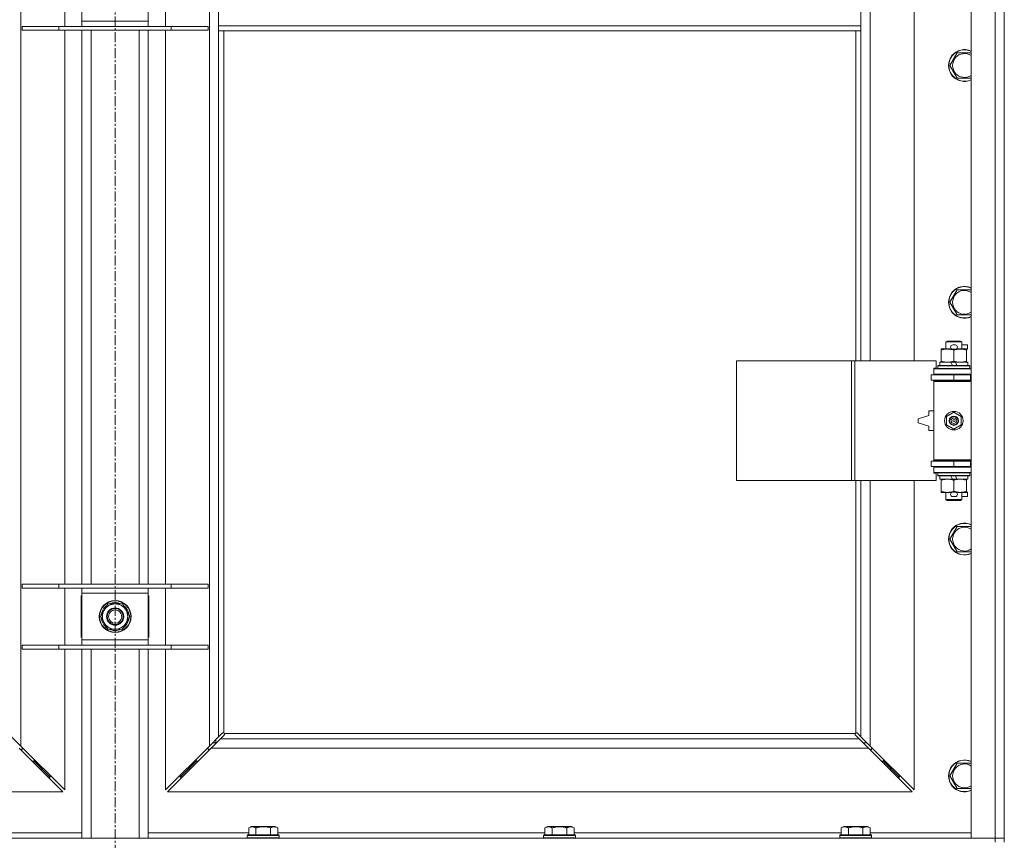
# Model space of a CAD drawing. Units: millimetres. Extents: x 0 to 39805, y -10 to 27300.
# Drawn here: x 13660 to 14402, y 20126 to 20744 of the extents above; entities that cross this region are included whole.
import ezdxf

# ---------------------------------------------------------------- set-up
doc = ezdxf.new("R2010")
doc.units = ezdxf.units.MM
doc.linetypes.add('K5LT_AXLED', pattern=[12, 7.5, -1.5, 1.5, -1.5])
doc.linetypes.add('K5LT_THIN', pattern=[0])
for name, color, linetype, true_color in [('OSI', 2, 'Continuous', 0xffff00), ('R', 1, 'Continuous', 0xff0000), ('WELDING', 7, 'Continuous', 0xffffff)]:
    doc.layers.add(name, color=color, linetype=linetype, true_color=true_color)

msp = doc.modelspace()

# ---------------------------------------------------------------- linework, layer by layer
at = {"layer": 'OSI', "color": 30, "linetype": 'K5LT_AXLED', "lineweight": 18, "true_color": 0xff8000}
msp.add_line((13731.76, 22030.11), (13731.76, 18608.11), dxfattribs=at)
at = {"layer": 'R', "color": 7, "linetype": 'K5LT_THIN', "lineweight": 18}
for p, q in [((14376.76, 20127.11), (14376.76, 21393.11)), ((14394.76, 20127.11), (14394.76, 21393.11)), ((14401.76, 21393.11), (14401.76, 20127.11)), ((13660.76, 21323.69), (13660.76, 20196.52)), ((13802.76, 20196.52), (13802.76, 21323.69)), ((14300.76, 21033.61), (14300.76, 20486.61)), ((14333.76, 20486.61), (14333.76, 21033.61)), ((13693.76, 20738.61), (13693.76, 20781.61)), ((13769.76, 20781.61), (13769.76, 20738.61)), ((13809.76, 20739.11), (13809.76, 20781.11)), ((14293.76, 20739.11), (14293.76, 20781.11)), ((13706.76, 20742.61), (13706.76, 20777.61)), ((13756.76, 20777.61), (13756.76, 20742.61)), ((13661.76, 20738.61), (13689.45, 20738.61)), ((13661.76, 20735.61), (13661.76, 20738.61)), ((13689.45, 20738.61), (13774.06, 20738.61)), ((13689.45, 20735.61), (13689.45, 20738.61)), ((13706.76, 20738.61), (13706.76, 20742.61)), ((13706.76, 20742.61), (13756.76, 20742.61)), ((13756.76, 20742.61), (13756.76, 20738.61)), ((13774.06, 20738.61), (13801.76, 20738.61)), ((13774.06, 20735.61), (13774.06, 20738.61)), ((13801.76, 20735.61), (13801.76, 20738.61)), ((14293.76, 20739.11), (13809.76, 20739.11)), ((13809.76, 20735.11), (13809.76, 20739.11)), ((14293.76, 20735.11), (14293.76, 20739.11)), ((13661.76, 20735.61), (13689.45, 20735.61)), ((13689.45, 20735.61), (13774.06, 20735.61)), ((13693.76, 20318.61), (13693.76, 20735.61)), ((13706.76, 20318.61), (13706.76, 20735.61)), ((13713.76, 20318.61), (13713.76, 20735.61)), ((13749.76, 20318.61), (13749.76, 20735.61)), ((13756.76, 20318.61), (13756.76, 20735.61)), ((13769.76, 20735.61), (13769.76, 20318.61)), ((13774.06, 20735.61), (13801.76, 20735.61)), ((14293.76, 20735.11), (13809.76, 20735.11)), ((13809.76, 20735.11), (13809.76, 20203.52)), ((13813.76, 20735.11), (13813.76, 20206.37)), ((14289.76, 20486.61), (14289.76, 20735.11)), ((14293.76, 20486.61), (14293.76, 20735.11)), ((14360.79, 20709.11), (14366.27, 20718.61)), ((14366.27, 20718.61), (14376.76, 20718.61)), ((14366.27, 20699.61), (14360.79, 20709.11)), ((14376.76, 20699.61), (14366.27, 20699.61)), ((14360.79, 20530.77), (14366.27, 20540.27)), ((14366.27, 20540.27), (14376.76, 20540.27)), ((14366.27, 20521.27), (14360.79, 20530.77)), ((14376.76, 20521.27), (14366.27, 20521.27)), ((14357.76, 20501.03), (14358.76, 20501.61)), ((14369.76, 20501.03), (14357.76, 20501.03)), ((14357.76, 20501.03), (14357.76, 20495.61)), ((14368.76, 20501.61), (14358.76, 20501.61)), ((14369.76, 20501.03), (14368.76, 20501.61)), ((14369.76, 20501.03), (14369.76, 20495.61)), ((14354.26, 20494.76), (14354.26, 20495.61)), ((14354.26, 20495.61), (14359.01, 20495.61)), ((14354.26, 20494.76), (14354.26, 20486.46)), ((14359.01, 20495.61), (14362.3, 20495.61)), ((14362.86, 20498.71), (14364.86, 20498.71)), ((14362.86, 20495.51), (14364.86, 20495.51)), ((14363.76, 20494.76), (14363.76, 20486.46)), ((14365.41, 20495.61), (14368.51, 20495.61)), ((14368.51, 20495.61), (14373.26, 20495.61)), ((14369.76, 20498.71), (14373.96, 20498.71)), ((14373.26, 20495.61), (14373.26, 20494.76)), ((14373.26, 20495.51), (14373.96, 20495.51)), ((14373.26, 20494.76), (14373.26, 20486.46)), ((14373.96, 20498.71), (14373.96, 20495.51)), ((14200.04, 20396.61), (14200.04, 20486.61)), ((14200.04, 20486.61), (14286.72, 20486.61)), ((14286.72, 20396.61), (14286.72, 20486.61)), ((14286.72, 20486.61), (14289.07, 20486.61)), ((14289.07, 20486.61), (14350.46, 20486.61)), ((14289.07, 20396.61), (14289.07, 20486.61)), ((14350.46, 20481.11), (14350.46, 20486.61)), ((14353.26, 20485.61), (14353.26, 20483.11)), ((14361.58, 20485.61), (14353.26, 20485.61)), ((14354.26, 20485.61), (14354.26, 20486.46)), ((14362.74, 20483.11), (14361.58, 20485.61)), ((14364.89, 20485.61), (14361.58, 20485.61)), ((14366.05, 20483.11), (14364.89, 20485.61)), ((14374.26, 20485.61), (14364.89, 20485.61)), ((14373.26, 20486.46), (14373.26, 20485.61)), ((14374.26, 20485.61), (14374.26, 20483.11)), ((14348.76, 20481.11), (14350.46, 20481.11)), ((14348.76, 20480.61), (14348.76, 20481.11)), ((14348.76, 20480.61), (14376.76, 20480.61)), ((14348.76, 20476.61), (14348.76, 20480.61)), ((14351.76, 20482.81), (14351.93, 20483.11)), ((14351.76, 20482.81), (14351.76, 20480.91)), ((14375.76, 20482.81), (14351.76, 20482.81)), ((14375.76, 20480.91), (14351.76, 20480.91)), ((14351.76, 20480.91), (14351.93, 20480.61)), ((14375.58, 20483.11), (14351.93, 20483.11)), ((14375.76, 20482.81), (14375.58, 20483.11)), ((14375.76, 20480.91), (14375.58, 20480.61)), ((14375.76, 20482.81), (14375.76, 20480.91)), ((14346.76, 20472.11), (14346.76, 20476.11)), ((14346.76, 20476.11), (14363.76, 20476.11)), ((14346.76, 20472.11), (14363.76, 20472.11)), ((14348.76, 20476.61), (14376.76, 20476.61)), ((14348.76, 20476.11), (14348.76, 20476.61)), ((14348.76, 20471.11), (14348.76, 20472.11)), ((14348.76, 20471.11), (14349.26, 20471.61)), ((14348.76, 20471.11), (14348.76, 20412.11)), ((14376.76, 20471.11), (14348.76, 20471.11)), ((14376.76, 20471.61), (14349.26, 20471.61)), ((14357.76, 20476.61), (14357.76, 20476.11)), ((14357.76, 20472.11), (14357.76, 20471.61)), ((14363.76, 20476.11), (14376.26, 20476.11)), ((14363.76, 20472.11), (14363.76, 20476.11)), ((14363.76, 20472.11), (14376.26, 20472.11)), ((14369.76, 20476.61), (14369.76, 20476.11)), ((14369.76, 20472.11), (14369.76, 20471.61)), ((14376.26, 20472.11), (14376.26, 20476.11)), ((14376.26, 20476.11), (14376.76, 20476.11)), ((14376.26, 20472.11), (14376.76, 20472.11)), ((14401.76, 20476.11), (14401.76, 20472.11)), ((14344.76, 20449.11), (14344.76, 20445.61)), ((14348.76, 20449.11), (14344.76, 20449.11)), ((14358.26, 20444.78), (14363.76, 20447.96)), ((14363.76, 20447.96), (14369.26, 20444.78)), ((14344.76, 20445.61), (14336.76, 20443.11)), ((14336.76, 20443.11), (14336.76, 20440.11)), ((14336.76, 20440.11), (14344.76, 20437.61)), ((14358.26, 20438.43), (14358.26, 20444.78)), ((14369.26, 20444.78), (14369.26, 20438.43)), ((14344.76, 20437.61), (14344.76, 20434.11)), ((14344.76, 20434.11), (14348.76, 20434.11)), ((14363.76, 20435.26), (14358.26, 20438.43)), ((14369.26, 20438.43), (14363.76, 20435.26)), ((14363.76, 20411.11), (14346.76, 20411.11)), ((14346.76, 20411.11), (14346.76, 20407.11)), ((14376.76, 20412.11), (14348.76, 20412.11)), ((14348.76, 20412.11), (14349.26, 20411.61)), ((14348.76, 20411.11), (14348.76, 20412.11)), ((14376.76, 20411.61), (14349.26, 20411.61)), ((14357.76, 20411.61), (14357.76, 20411.11)), ((14376.26, 20411.11), (14363.76, 20411.11)), ((14363.76, 20411.11), (14363.76, 20407.11)), ((14369.76, 20411.61), (14369.76, 20411.11)), ((14376.76, 20411.11), (14376.26, 20411.11)), ((14376.26, 20411.11), (14376.26, 20407.11)), ((14401.76, 20411.11), (14401.76, 20407.11)), ((14363.76, 20407.11), (14346.76, 20407.11)), ((14348.76, 20406.61), (14348.76, 20407.11)), ((14348.76, 20406.61), (14348.76, 20402.61)), ((14376.76, 20406.61), (14348.76, 20406.61)), ((14357.76, 20407.11), (14357.76, 20406.61)), ((14376.26, 20407.11), (14363.76, 20407.11)), ((14369.76, 20407.11), (14369.76, 20406.61)), ((14376.76, 20407.11), (14376.26, 20407.11)), ((14200.04, 20396.61), (14286.72, 20396.61)), ((14286.72, 20396.61), (14289.07, 20396.61)), ((14289.07, 20396.61), (14350.46, 20396.61)), ((14289.76, 20206.37), (14289.76, 20396.61)), ((14293.76, 20203.52), (14293.76, 20396.61)), ((14300.76, 20396.61), (14300.76, 20196.52)), ((14333.76, 20163.52), (14333.76, 20396.61)), ((14376.76, 20402.61), (14348.76, 20402.61)), ((14348.76, 20402.11), (14348.76, 20402.61)), ((14350.46, 20402.11), (14348.76, 20402.11)), ((14350.46, 20396.61), (14350.46, 20402.11)), ((14351.76, 20402.31), (14351.93, 20402.61)), ((14351.76, 20402.31), (14351.76, 20400.41)), ((14375.76, 20402.31), (14351.76, 20402.31)), ((14375.76, 20400.41), (14351.76, 20400.41)), ((14351.76, 20400.41), (14351.93, 20400.11)), ((14375.58, 20400.11), (14351.93, 20400.11)), ((14353.26, 20400.11), (14353.26, 20397.61)), ((14362.74, 20397.61), (14353.26, 20397.61)), ((14354.26, 20396.76), (14354.26, 20397.61)), ((14354.26, 20396.76), (14354.26, 20388.46)), ((14362.74, 20397.61), (14361.58, 20400.11)), ((14362.74, 20397.61), (14366.05, 20397.61)), ((14363.76, 20396.76), (14363.76, 20388.46)), ((14366.05, 20397.61), (14364.89, 20400.11)), ((14374.26, 20397.61), (14366.05, 20397.61)), ((14373.26, 20397.61), (14373.26, 20396.76)), ((14373.26, 20396.76), (14373.26, 20388.46)), ((14374.26, 20400.11), (14374.26, 20397.61)), ((14375.76, 20402.31), (14375.58, 20402.61)), ((14375.76, 20400.41), (14375.58, 20400.11)), ((14375.76, 20402.31), (14375.76, 20400.41)), ((14354.26, 20387.61), (14354.26, 20388.46)), ((14373.26, 20388.46), (14373.26, 20387.61)), ((14359.01, 20387.61), (14354.26, 20387.61)), ((14357.76, 20387.61), (14357.76, 20382.18)), ((14369.76, 20382.18), (14357.76, 20382.18)), ((14357.76, 20382.18), (14358.76, 20381.61)), ((14368.76, 20381.61), (14358.76, 20381.61)), ((14362.3, 20387.61), (14359.01, 20387.61)), ((14362.86, 20387.71), (14364.86, 20387.71)), ((14362.86, 20384.51), (14364.86, 20384.51)), ((14373.26, 20387.61), (14365.41, 20387.61)), ((14369.76, 20382.18), (14368.76, 20381.61)), ((14369.76, 20387.61), (14369.76, 20382.18)), ((14369.76, 20384.51), (14373.96, 20384.51)), ((14373.26, 20387.71), (14373.96, 20387.71)), ((14373.96, 20387.71), (14373.96, 20384.51)), ((14360.79, 20352.44), (14366.27, 20361.94)), ((14366.27, 20361.94), (14376.76, 20361.94)), ((14366.27, 20342.94), (14360.79, 20352.44)), ((14376.76, 20342.94), (14366.27, 20342.94)), ((13661.76, 20318.61), (13689.45, 20318.61)), ((13661.76, 20315.61), (13661.76, 20318.61)), ((13661.76, 20315.61), (13689.45, 20315.61)), ((13689.45, 20318.61), (13774.06, 20318.61)), ((13689.45, 20315.61), (13689.45, 20318.61)), ((13689.45, 20315.61), (13774.06, 20315.61)), ((13693.76, 20272.61), (13693.76, 20315.61)), ((13706.76, 20311.61), (13706.76, 20315.61)), ((13756.76, 20315.61), (13756.76, 20311.61)), ((13769.76, 20315.61), (13769.76, 20272.61)), ((13774.06, 20318.61), (13801.76, 20318.61)), ((13774.06, 20315.61), (13774.06, 20318.61)), ((13774.06, 20315.61), (13801.76, 20315.61)), ((13801.76, 20315.61), (13801.76, 20318.61)), ((13706.26, 20309.61), (13706.26, 20278.61)), ((13706.76, 20309.61), (13706.26, 20309.61)), ((13706.76, 20276.61), (13706.76, 20311.61)), ((13756.76, 20311.61), (13706.76, 20311.61)), ((13756.76, 20311.61), (13756.76, 20276.61)), ((13757.26, 20309.61), (13756.76, 20309.61)), ((13757.26, 20278.61), (13757.26, 20309.61)), ((13720.79, 20294.11), (13723.53, 20298.86)), ((13723.53, 20298.86), (13726.27, 20303.61)), ((13726.27, 20303.61), (13731.76, 20303.61)), ((13731.76, 20303.61), (13737.24, 20303.61)), ((13737.24, 20303.61), (13739.98, 20298.86)), ((13739.98, 20298.86), (13742.72, 20294.11)), ((13723.53, 20289.36), (13720.79, 20294.11)), ((13742.72, 20294.11), (13739.98, 20289.36)), ((13742.03, 20291.93), (13741.47, 20291.93)), ((13742.07, 20295.24), (13742.19, 20295.24)), ((13742.21, 20293.1), (13742.14, 20293.1)), ((13726.27, 20284.61), (13723.53, 20289.36)), ((13731.76, 20284.61), (13726.27, 20284.61)), ((13737.24, 20284.61), (13731.76, 20284.61)), ((13739.98, 20289.36), (13737.24, 20284.61)), ((13706.26, 20278.61), (13706.76, 20278.61)), ((13706.76, 20272.61), (13706.76, 20276.61)), ((13706.76, 20276.61), (13756.76, 20276.61)), ((13756.76, 20278.61), (13757.26, 20278.61)), ((13756.76, 20276.61), (13756.76, 20272.61)), ((13661.76, 20272.61), (13689.45, 20272.61)), ((13661.76, 20269.61), (13661.76, 20272.61)), ((13661.76, 20269.61), (13689.45, 20269.61)), ((13689.45, 20272.61), (13774.06, 20272.61)), ((13689.45, 20269.61), (13689.45, 20272.61)), ((13689.45, 20269.61), (13774.06, 20269.61)), ((13693.76, 20163.52), (13693.76, 20269.61)), ((13706.76, 20127.11), (13706.76, 20269.61)), ((13713.76, 20127.11), (13713.76, 20269.61)), ((13749.76, 20127.11), (13749.76, 20269.61)), ((13756.76, 20127.11), (13756.76, 20269.61)), ((13769.76, 20269.61), (13769.76, 20163.52)), ((13774.06, 20272.61), (13801.76, 20272.61)), ((13774.06, 20269.61), (13774.06, 20272.61)), ((13774.06, 20269.61), (13801.76, 20269.61)), ((13801.76, 20269.61), (13801.76, 20272.61)), ((13653.76, 20203.52), (13660.76, 20196.52)), ((13802.76, 20196.52), (13809.76, 20203.52)), ((13809.76, 20203.52), (13812.47, 20206.24)), ((13813.89, 20204.83), (13811.17, 20202.11)), ((13813.01, 20206.49), (13813.08, 20206.49)), ((13813.05, 20206.49), (13813.05, 20206.49)), ((13814.01, 20206.11), (14289.5, 20206.11)), ((13814.14, 20205.37), (13814.14, 20205.43)), ((14289.32, 20205.67), (14289.32, 20205.67)), ((14289.37, 20205.37), (14289.37, 20205.43)), ((14289.37, 20205.4), (14289.37, 20205.4)), ((14292.34, 20202.11), (14289.62, 20204.83)), ((14290.5, 20206.49), (14290.43, 20206.49)), ((14291.04, 20206.24), (14293.76, 20203.52)), ((14293.76, 20203.52), (14300.76, 20196.52)), ((13692.34, 20162.11), (13659.34, 20195.11)), ((13660.76, 20196.52), (13693.76, 20163.52)), ((13661.76, 20194.11), (13661.76, 20195.52)), ((13769.76, 20163.52), (13802.76, 20196.52)), ((13804.17, 20195.11), (13771.17, 20162.11)), ((13801.76, 20195.52), (13801.76, 20194.11)), ((13811.17, 20202.11), (13804.17, 20195.11)), ((14299.34, 20195.11), (13804.17, 20195.11)), ((13805.34, 20199.11), (13808.17, 20199.11)), ((13807.76, 20199.11), (13807.76, 20201.52)), ((13811.17, 20202.11), (14292.34, 20202.11)), ((14299.34, 20195.11), (14292.34, 20202.11)), ((14295.34, 20199.11), (14298.17, 20199.11)), ((14332.34, 20162.11), (14299.34, 20195.11)), ((14300.76, 20196.52), (14333.76, 20163.52)), ((14301.76, 20194.11), (14301.76, 20195.52)), ((13660.34, 20194.11), (13661.76, 20194.11)), ((13801.76, 20194.11), (13803.17, 20194.11)), ((14300.34, 20194.11), (14301.76, 20194.11)), ((13669.34, 20185.11), (13670.76, 20185.11)), ((13670.76, 20185.11), (13670.76, 20186.52)), ((13670.76, 20185.11), (13676.76, 20179.11)), ((13670.76, 20185.11), (13676.76, 20179.11)), ((13676.76, 20179.11), (13676.76, 20180.52)), ((13786.76, 20179.11), (13792.76, 20185.11)), ((13786.76, 20179.11), (13792.76, 20185.11)), ((13786.76, 20180.52), (13786.76, 20179.11)), ((13792.76, 20186.52), (13792.76, 20185.11)), ((13792.76, 20185.11), (13794.17, 20185.11)), ((14309.34, 20185.11), (14310.76, 20185.11)), ((14310.76, 20185.11), (14310.76, 20186.52)), ((14310.76, 20185.11), (14316.76, 20179.11)), ((14310.76, 20185.11), (14316.76, 20179.11)), ((14316.76, 20179.11), (14316.76, 20180.52)), ((14360.79, 20174.11), (14366.27, 20183.61)), ((14366.27, 20183.61), (14376.76, 20183.61)), ((13675.34, 20179.11), (13676.76, 20179.11)), ((13676.76, 20179.11), (13682.76, 20173.11)), ((13676.76, 20179.11), (13682.76, 20173.11)), ((13681.34, 20173.11), (13682.76, 20173.11)), ((13682.76, 20173.11), (13682.76, 20174.52)), ((13780.76, 20173.11), (13786.76, 20179.11)), ((13780.76, 20173.11), (13786.76, 20179.11)), ((13780.76, 20174.52), (13780.76, 20173.11)), ((13780.76, 20173.11), (13782.17, 20173.11)), ((13786.76, 20179.11), (13788.17, 20179.11)), ((14315.34, 20179.11), (14316.76, 20179.11)), ((14316.76, 20179.11), (14322.76, 20173.11)), ((14316.76, 20179.11), (14322.76, 20173.11)), ((14321.34, 20173.11), (14322.76, 20173.11)), ((14322.76, 20173.11), (14322.76, 20174.52)), ((14366.27, 20164.61), (14360.79, 20174.11)), ((13131.17, 20162.11), (13692.34, 20162.11)), ((13771.17, 20162.11), (14332.34, 20162.11)), ((14376.76, 20164.61), (14366.27, 20164.61)), ((13832.39, 20134.95), (13834.38, 20136.11)), ((13835.58, 20136.11), (13834.38, 20136.11)), ((13852.33, 20136.11), (13835.58, 20136.11)), ((13854.32, 20134.95), (13852.33, 20136.11)), ((14055.59, 20134.95), (14057.58, 20136.11)), ((14058.78, 20136.11), (14057.58, 20136.11)), ((14075.53, 20136.11), (14058.78, 20136.11)), ((14077.52, 20134.95), (14075.53, 20136.11)), ((14278.79, 20134.95), (14280.78, 20136.11)), ((14281.98, 20136.11), (14280.78, 20136.11)), ((14298.73, 20136.11), (14281.98, 20136.11)), ((14300.72, 20134.95), (14298.73, 20136.11)), ((13631.12, 20131.11), (13706.76, 20131.11)), ((13756.76, 20131.11), (13832.39, 20131.11)), ((13831.36, 20129.31), (13831.53, 20129.61)), ((13831.36, 20129.31), (13831.36, 20127.41)), ((13832.96, 20129.31), (13831.36, 20129.31)), ((13833.11, 20129.61), (13831.53, 20129.61)), ((13832.39, 20134.95), (13832.39, 20129.61)), ((13855.36, 20129.31), (13832.96, 20129.31)), ((13855.18, 20129.61), (13833.11, 20129.61)), ((13837.87, 20134.95), (13837.87, 20129.61)), ((13848.84, 20134.95), (13848.84, 20129.61)), ((13854.32, 20134.95), (13854.32, 20129.61)), ((13854.32, 20131.11), (14055.59, 20131.11)), ((13855.36, 20129.31), (13855.18, 20129.61)), ((13855.36, 20129.31), (13855.36, 20127.41)), ((14054.56, 20129.31), (14054.73, 20129.61)), ((14054.56, 20129.31), (14054.56, 20127.41)), ((14056.16, 20129.31), (14054.56, 20129.31)), ((14056.31, 20129.61), (14054.73, 20129.61)), ((14055.59, 20134.95), (14055.59, 20129.61)), ((14078.56, 20129.31), (14056.16, 20129.31)), ((14078.38, 20129.61), (14056.31, 20129.61)), ((14061.07, 20134.95), (14061.07, 20129.61)), ((14072.04, 20134.95), (14072.04, 20129.61)), ((14077.52, 20134.95), (14077.52, 20129.61)), ((14077.52, 20131.11), (14278.79, 20131.11)), ((14078.56, 20129.31), (14078.38, 20129.61)), ((14078.56, 20129.31), (14078.56, 20127.41)), ((14277.76, 20129.31), (14277.93, 20129.61)), ((14277.76, 20129.31), (14277.76, 20127.41)), ((14279.36, 20129.31), (14277.76, 20129.31)), ((14279.51, 20129.61), (14277.93, 20129.61)), ((14278.79, 20134.95), (14278.79, 20129.61)), ((14301.76, 20129.31), (14279.36, 20129.31)), ((14301.58, 20129.61), (14279.51, 20129.61)), ((14284.27, 20134.95), (14284.27, 20129.61)), ((14295.24, 20134.95), (14295.24, 20129.61)), ((14300.72, 20134.95), (14300.72, 20129.61)), ((14300.72, 20131.11), (14376.76, 20131.11)), ((14301.76, 20129.31), (14301.58, 20129.61)), ((14301.76, 20129.31), (14301.76, 20127.41)), ((13068.76, 20127.11), (14394.76, 20127.11)), ((13831.36, 20127.41), (13831.53, 20127.11)), ((13832.96, 20127.41), (13831.36, 20127.41)), ((13855.36, 20127.41), (13832.96, 20127.41)), ((13855.36, 20127.41), (13855.18, 20127.11)), ((14054.56, 20127.41), (14054.73, 20127.11)), ((14056.16, 20127.41), (14054.56, 20127.41)), ((14078.56, 20127.41), (14056.16, 20127.41)), ((14078.56, 20127.41), (14078.38, 20127.11)), ((14277.76, 20127.41), (14277.93, 20127.11)), ((14279.36, 20127.41), (14277.76, 20127.41)), ((14301.76, 20127.41), (14279.36, 20127.41)), ((14301.76, 20127.41), (14301.58, 20127.11)), ((14394.76, 20127.11), (14376.76, 20127.11)), ((14394.76, 20127.11), (14401.76, 20127.11)), ((14394.76, 20124.11), (14394.76, 20127.11)), ((14401.76, 20127.11), (14394.76, 20127.11)), ((14401.76, 20124.11), (14401.76, 20127.11))]:
    msp.add_line(p, q, dxfattribs=at)
for centre, radius in [((14363.76, 20441.61), 7), ((14363.76, 20441.61), 3.49), ((14363.76, 20441.61), 3.49), ((14363.76, 20441.61), 3.25), ((14363.76, 20441.61), 3.19), ((14363.76, 20441.61), 3.19), ((14363.76, 20441.61), 2.1), ((14363.76, 20441.61), 0.9), ((13731.76, 20294.11), 12), ((13731.76, 20294.11), 11.83), ((13731.76, 20294.11), 6.5), ((13731.76, 20294.11), 6), ((13731.76, 20294.11), 5)]:
    msp.add_circle(centre, radius, dxfattribs=at)
for centre, radius, start, end in [((14371.76, 20709.11), 12, 65.37568, 294.62432), ((14371.76, 20709.11), 11.83, 64.99048, 295.00952), ((14371.76, 20709.11), 8.97, 56.1336, 303.8664), ((14371.76, 20530.77), 12, 65.37568, 294.62432), ((14371.76, 20530.77), 11.83, 64.99048, 295.00952), ((14371.76, 20530.77), 8.97, 56.1336, 303.8664), ((14362.86, 20497.11), 1.6, 90, 270), ((14364.86, 20497.11), 1.6, 270, 90), ((14376.76, 20468.11), 8, 150, 151.04498), ((14376.76, 20468.11), 4, 90, 118.95502), ((14376.76, 20415.11), 8, 208.95502, 210), ((14376.76, 20415.11), 4, 241.04498, 270), ((14362.86, 20386.11), 1.6, 90, 270), ((14364.86, 20386.11), 1.6, 270, 90), ((14371.76, 20352.44), 12, 65.37568, 294.62432), ((14371.76, 20352.44), 11.83, 64.99048, 295.00952), ((14371.76, 20352.44), 8.97, 56.1336, 303.8664), ((13731.76, 20254.11), 52.5, 118.43689, 119.05928), ((13731.76, 20294.11), 10.5, 124.79123, 175.20877), ((13731.76, 20294.11), 9.5, 150, 210), ((13731.76, 20294.11), 9.5, 90, 150), ((13731.76, 20294.11), 10.5, 64.79123, 115.20877), ((13731.76, 20294.11), 9.5, 30, 90), ((13731.76, 20294.11), 10.5, 6.18948, 55.20877), ((13731.76, 20294.11), 9.5, 330, 30), ((13731.76, 20254.11), 52.5, 60.94072, 61.56311), ((13731.76, 20254.11), 47.5, 121.75686, 122.46892), ((13731.76, 20294.11), 10.5, 184.79123, 235.20877), ((13731.76, 20294.11), 10.5, 304.79123, 348.02798), ((13731.76, 20294.11), 10.5, 348.02798, 354.46761), ((13731.76, 20254.11), 47.5, 57.53108, 58.24314), ((13731.76, 20294.11), 9.5, 210, 270), ((13731.76, 20294.11), 10.5, 244.79123, 295.20877), ((13731.76, 20294.11), 9.5, 270, 330), ((13813.19, 20205.54), 1, 34.4499, 55.5501), ((14290.32, 20205.54), 1, 124.4499, 145.5501), ((14371.76, 20174.11), 12, 65.37568, 294.62432), ((14371.76, 20174.11), 11.83, 64.99048, 295.00952), ((14371.76, 20174.11), 8.97, 56.1336, 303.8664)]:
    msp.add_arc(centre, radius, start, end, dxfattribs=at)
at = {"layer": 'WELDING', "color": 7, "linetype": 'K5LT_THIN', "lineweight": 18}
for p, q in [((13812.47, 20206.24), (13812.65, 20206.38)), ((13812.65, 20206.38), (13812.84, 20206.46)), ((13812.84, 20206.46), (13813.05, 20206.49)), ((13813.05, 20206.49), (13813.08, 20206.49)), ((13813.16, 20206.52), (13813.08, 20206.49)), ((13813.24, 20206.54), (13813.16, 20206.52)), ((13813.4, 20206.5), (13813.2, 20206.53)), ((13813.32, 20206.54), (13813.24, 20206.54)), ((13813.47, 20206.52), (13813.32, 20206.54)), ((13813.58, 20206.44), (13813.4, 20206.5)), ((13813.62, 20206.46), (13813.47, 20206.52)), ((13813.76, 20206.37), (13813.58, 20206.44)), ((13813.76, 20206.37), (13813.62, 20206.46)), ((13814.02, 20205), (13813.89, 20204.83)), ((13814.11, 20205.97), (13814.01, 20206.11)), ((13814.09, 20205.93), (13814.01, 20206.11)), ((13814.11, 20205.19), (13814.02, 20205)), ((13814.14, 20205.75), (13814.09, 20205.93)), ((13814.17, 20205.83), (13814.11, 20205.97)), ((13814.14, 20205.4), (13814.11, 20205.19)), ((13814.18, 20205.56), (13814.14, 20205.75)), ((13814.14, 20205.43), (13814.14, 20205.4)), ((13814.19, 20205.67), (13814.17, 20205.83)), ((14289.34, 20205.83), (14289.32, 20205.67)), ((14289.32, 20205.67), (14289.33, 20205.59)), ((14289.37, 20205.75), (14289.33, 20205.56)), ((14289.33, 20205.59), (14289.34, 20205.51)), ((14289.4, 20205.97), (14289.34, 20205.83)), ((14289.34, 20205.51), (14289.37, 20205.43)), ((14289.42, 20205.93), (14289.37, 20205.75)), ((14289.37, 20205.4), (14289.37, 20205.43)), ((14289.4, 20205.19), (14289.37, 20205.4)), ((14289.5, 20206.11), (14289.4, 20205.97)), ((14289.49, 20205), (14289.4, 20205.19)), ((14289.5, 20206.11), (14289.42, 20205.93)), ((14289.62, 20204.83), (14289.49, 20205)), ((14289.89, 20206.46), (14289.76, 20206.37)), ((14289.93, 20206.44), (14289.76, 20206.37)), ((14290.04, 20206.52), (14289.89, 20206.46)), ((14290.11, 20206.5), (14289.93, 20206.44)), ((14290.19, 20206.54), (14290.04, 20206.52)), ((14290.31, 20206.53), (14290.11, 20206.5)), ((14290.43, 20206.49), (14290.46, 20206.49)), ((14290.46, 20206.49), (14290.67, 20206.46)), ((14290.67, 20206.46), (14290.86, 20206.38)), ((14290.86, 20206.38), (14291.04, 20206.24))]:
    msp.add_line(p, q, dxfattribs=at)
for centre, radius, start, end in [((13729.58, 20236.01), 71.97, 108.49019, 108.91041), ((13731.92, 20234.37), 73.61, 69.86784, 70.2818), ((13813.59, 20205.67), 0.595, 335.94988, 359.92186), ((14290.19, 20205.95), 0.595, 65.94988, 89.92186)]:
    msp.add_arc(centre, radius, start, end, dxfattribs=at)
for points, knots in [([(14359.01, 20495.61), (14358.7, 20495.61), (14358.08, 20495.58), (14357.32, 20495.5), (14356.45, 20495.36), (14355.48, 20495.14), (14354.67, 20494.9), (14354.26, 20494.76)], [0, 0, 0, 0, 1.523216, 3.057663, 3.814901, 5.878539, 8, 8, 8, 8]), ([(14363.76, 20494.76), (14363.33, 20494.9), (14362.58, 20495.13), (14361.58, 20495.35), (14360.76, 20495.49), (14360.01, 20495.57), (14359.43, 20495.6), (14359.1, 20495.61), (14359.01, 20495.61)], [0, 0, 0, 0, 2.494996, 4.309231, 5.73815, 7.133977, 8.472011, 9, 9, 9, 9]), ([(14368.51, 20495.61), (14368.29, 20495.61), (14367.86, 20495.6), (14367.22, 20495.55), (14366.58, 20495.46), (14365.78, 20495.32), (14364.84, 20495.1), (14364.11, 20494.88), (14363.76, 20494.76)], [0, 0, 0, 0, 1.192024, 2.404251, 3.60809, 4.765234, 6.955738, 9, 9, 9, 9]), ([(14373.26, 20494.76), (14372.76, 20494.92), (14372, 20495.15), (14371.03, 20495.36), (14370.36, 20495.47), (14369.74, 20495.55), (14369.12, 20495.6), (14368.71, 20495.61), (14368.51, 20495.61)], [0, 0, 0, 0, 2.905563, 4.375924, 5.511195, 6.679161, 7.850161, 9, 9, 9, 9]), ([(14354.26, 20486.46), (14354.83, 20486.26), (14355.68, 20486.02), (14356.79, 20485.8), (14357.51, 20485.69), (14358.25, 20485.62), (14358.73, 20485.61), (14359.01, 20485.61)], [0, 0, 0, 0, 3.005828, 4.318193, 5.5895, 6.632109, 8, 8, 8, 8]), ([(14359.01, 20485.61), (14359.33, 20485.61), (14359.87, 20485.63), (14360.72, 20485.72), (14361.63, 20485.87), (14362.67, 20486.11), (14363.4, 20486.34), (14363.76, 20486.46)], [0, 0, 0, 0, 1.597458, 2.676777, 4.235764, 6.182879, 8, 8, 8, 8]), ([(14363.76, 20486.46), (14364.32, 20486.27), (14365.13, 20486.03), (14366.13, 20485.83), (14366.72, 20485.73), (14367.24, 20485.67), (14367.84, 20485.62), (14368.45, 20485.6), (14369.07, 20485.62), (14369.52, 20485.65), (14370.02, 20485.7), (14370.65, 20485.78), (14371.79, 20486.01), (14372.68, 20486.26), (14373.26, 20486.46)], [0, 0, 0, 0, 2.72415, 3.912285, 4.716446, 5.530362, 6.353984, 7.500189, 8.40607, 9.211142, 9.605533, 10.761675, 12.184093, 15, 15, 15, 15]), ([(14359.01, 20397.61), (14358.7, 20397.61), (14358.08, 20397.58), (14357.32, 20397.5), (14356.45, 20397.36), (14355.48, 20397.14), (14354.67, 20396.9), (14354.26, 20396.76)], [0, 0, 0, 0, 1.523216, 3.057663, 3.814901, 5.878539, 8, 8, 8, 8]), ([(14363.76, 20396.76), (14363.33, 20396.9), (14362.58, 20397.13), (14361.58, 20397.35), (14360.76, 20397.49), (14360.01, 20397.57), (14359.43, 20397.6), (14359.1, 20397.61), (14359.01, 20397.61)], [0, 0, 0, 0, 2.494996, 4.309231, 5.73815, 7.133977, 8.472011, 9, 9, 9, 9]), ([(14368.51, 20397.61), (14368.29, 20397.61), (14367.86, 20397.6), (14367.22, 20397.55), (14366.58, 20397.46), (14365.78, 20397.32), (14364.84, 20397.1), (14364.11, 20396.88), (14363.76, 20396.76)], [0, 0, 0, 0, 1.192024, 2.404251, 3.60809, 4.765234, 6.955738, 9, 9, 9, 9]), ([(14373.26, 20396.76), (14372.76, 20396.92), (14372, 20397.15), (14371.03, 20397.36), (14370.36, 20397.47), (14369.74, 20397.55), (14369.12, 20397.6), (14368.71, 20397.61), (14368.51, 20397.61)], [0, 0, 0, 0, 2.905563, 4.375924, 5.511195, 6.679161, 7.850161, 9, 9, 9, 9]), ([(14354.26, 20388.46), (14354.83, 20388.26), (14355.68, 20388.02), (14356.79, 20387.8), (14357.51, 20387.69), (14358.25, 20387.62), (14358.73, 20387.61), (14359.01, 20387.61)], [0, 0, 0, 0, 3.005828, 4.318193, 5.5895, 6.632109, 8, 8, 8, 8]), ([(14359.01, 20387.61), (14359.33, 20387.61), (14359.87, 20387.63), (14360.72, 20387.72), (14361.63, 20387.87), (14362.67, 20388.11), (14363.4, 20388.34), (14363.76, 20388.46)], [0, 0, 0, 0, 1.597458, 2.676777, 4.235764, 6.182879, 8, 8, 8, 8]), ([(14363.76, 20388.46), (14364.32, 20388.27), (14365.13, 20388.03), (14366.13, 20387.83), (14366.72, 20387.73), (14367.24, 20387.67), (14367.84, 20387.62), (14368.45, 20387.6), (14369.07, 20387.62), (14369.52, 20387.65), (14370.02, 20387.7), (14370.65, 20387.78), (14371.79, 20388.01), (14372.68, 20388.26), (14373.26, 20388.46)], [0, 0, 0, 0, 2.72415, 3.912285, 4.716446, 5.530362, 6.353984, 7.500189, 8.40607, 9.211142, 9.605533, 10.761675, 12.184093, 15, 15, 15, 15]), ([(13835.13, 20135.8), (13834.99, 20135.8), (13834.71, 20135.79), (13834.26, 20135.72), (13833.86, 20135.62), (13833.22, 20135.39), (13832.75, 20135.16), (13832.39, 20134.95)], [0, 0, 0, 0, 1.226606, 2.409535, 3.824463, 4.76519, 8, 8, 8, 8]), ([(13837.87, 20134.95), (13837.69, 20135.06), (13837.35, 20135.24), (13836.79, 20135.49), (13836.27, 20135.66), (13835.76, 20135.76), (13835.4, 20135.8), (13835.19, 20135.8), (13835.13, 20135.8)], [0, 0, 0, 0, 1.81824, 3.449192, 5.5205, 6.92415, 8.399389, 9, 9, 9, 9]), ([(13848.84, 20134.95), (13848.61, 20135.02), (13847.98, 20135.19), (13846.86, 20135.46), (13845.74, 20135.65), (13844.78, 20135.75), (13844.15, 20135.79), (13843.64, 20135.8), (13843.28, 20135.8), (13842.94, 20135.8), (13842.55, 20135.79), (13842.09, 20135.76), (13841.63, 20135.72), (13840.99, 20135.64), (13839.97, 20135.48), (13838.87, 20135.23), (13838.11, 20135.02), (13837.87, 20134.95)], [0, 0, 0, 0, 2.896048, 7.635036, 13.675312, 16.352744, 19.030177, 21.193346, 22.27493, 23.356515, 25.164905, 26.973294, 28.781684, 30.590074, 34.691771, 40.985529, 43.953237, 43.953237, 43.953237, 43.953237]), ([(13854.32, 20134.95), (13854, 20135.14), (13853.6, 20135.34), (13853.11, 20135.53), (13852.84, 20135.62), (13852.57, 20135.69), (13852.28, 20135.75), (13851.96, 20135.79), (13851.6, 20135.81), (13851.25, 20135.79), (13850.93, 20135.76), (13850.58, 20135.69), (13850.14, 20135.57), (13849.55, 20135.33), (13849.1, 20135.1), (13848.84, 20134.95)], [0, 0, 0, 0, 2.912728, 3.529104, 4.366059, 5.20805, 5.90491, 6.841792, 7.999747, 8.992853, 9.878966, 10.753647, 12.031595, 13.665019, 16, 16, 16, 16]), ([(14058.33, 20135.8), (14058.19, 20135.8), (14057.91, 20135.79), (14057.46, 20135.72), (14057.06, 20135.62), (14056.42, 20135.39), (14055.95, 20135.16), (14055.59, 20134.95)], [0, 0, 0, 0, 1.226606, 2.409535, 3.824463, 4.76519, 8, 8, 8, 8]), ([(14061.07, 20134.95), (14060.89, 20135.06), (14060.55, 20135.24), (14059.99, 20135.49), (14059.47, 20135.66), (14058.96, 20135.76), (14058.6, 20135.8), (14058.39, 20135.8), (14058.33, 20135.8)], [0, 0, 0, 0, 1.81824, 3.449192, 5.5205, 6.92415, 8.399389, 9, 9, 9, 9]), ([(14072.04, 20134.95), (14071.81, 20135.02), (14071.18, 20135.19), (14070.06, 20135.46), (14068.94, 20135.65), (14067.98, 20135.75), (14067.35, 20135.79), (14066.84, 20135.8), (14066.48, 20135.8), (14066.14, 20135.8), (14065.75, 20135.79), (14065.29, 20135.76), (14064.83, 20135.72), (14064.19, 20135.64), (14063.17, 20135.48), (14062.07, 20135.23), (14061.31, 20135.02), (14061.07, 20134.95)], [0, 0, 0, 0, 2.896048, 7.635036, 13.675312, 16.352744, 19.030177, 21.193346, 22.27493, 23.356515, 25.164905, 26.973294, 28.781684, 30.590074, 34.691771, 40.985529, 43.953237, 43.953237, 43.953237, 43.953237]), ([(14077.52, 20134.95), (14077.2, 20135.14), (14076.8, 20135.34), (14076.31, 20135.53), (14076.04, 20135.62), (14075.77, 20135.69), (14075.48, 20135.75), (14075.16, 20135.79), (14074.8, 20135.81), (14074.45, 20135.79), (14074.13, 20135.76), (14073.78, 20135.69), (14073.34, 20135.57), (14072.75, 20135.33), (14072.3, 20135.1), (14072.04, 20134.95)], [0, 0, 0, 0, 2.912728, 3.529104, 4.366059, 5.20805, 5.90491, 6.841792, 7.999747, 8.992853, 9.878966, 10.753647, 12.031595, 13.665019, 16, 16, 16, 16]), ([(14281.53, 20135.8), (14281.39, 20135.8), (14281.11, 20135.79), (14280.66, 20135.72), (14280.26, 20135.62), (14279.62, 20135.39), (14279.15, 20135.16), (14278.79, 20134.95)], [0, 0, 0, 0, 1.226606, 2.409535, 3.824463, 4.76519, 8, 8, 8, 8]), ([(14284.27, 20134.95), (14284.09, 20135.06), (14283.75, 20135.24), (14283.19, 20135.49), (14282.67, 20135.66), (14282.16, 20135.76), (14281.8, 20135.8), (14281.59, 20135.8), (14281.53, 20135.8)], [0, 0, 0, 0, 1.81824, 3.449192, 5.5205, 6.92415, 8.399389, 9, 9, 9, 9]), ([(14295.24, 20134.95), (14295.01, 20135.02), (14294.38, 20135.19), (14293.26, 20135.46), (14292.14, 20135.65), (14291.18, 20135.75), (14290.55, 20135.79), (14290.04, 20135.8), (14289.68, 20135.8), (14289.34, 20135.8), (14288.95, 20135.79), (14288.49, 20135.76), (14288.03, 20135.72), (14287.39, 20135.64), (14286.37, 20135.48), (14285.27, 20135.23), (14284.51, 20135.02), (14284.27, 20134.95)], [0, 0, 0, 0, 2.896048, 7.635036, 13.675312, 16.352744, 19.030177, 21.193346, 22.27493, 23.356515, 25.164905, 26.973294, 28.781684, 30.590074, 34.691771, 40.985529, 43.953237, 43.953237, 43.953237, 43.953237]), ([(14300.72, 20134.95), (14300.4, 20135.14), (14300, 20135.34), (14299.51, 20135.53), (14299.24, 20135.62), (14298.97, 20135.69), (14298.68, 20135.75), (14298.36, 20135.79), (14298, 20135.81), (14297.65, 20135.79), (14297.33, 20135.76), (14296.98, 20135.69), (14296.54, 20135.57), (14295.95, 20135.33), (14295.5, 20135.1), (14295.24, 20134.95)], [0, 0, 0, 0, 2.912728, 3.529104, 4.366059, 5.20805, 5.90491, 6.841792, 7.999747, 8.992853, 9.878966, 10.753647, 12.031595, 13.665019, 16, 16, 16, 16])]:
    msp.add_open_spline(points, degree=3, knots=knots, dxfattribs=at)

doc.saveas('drawing.dxf')
